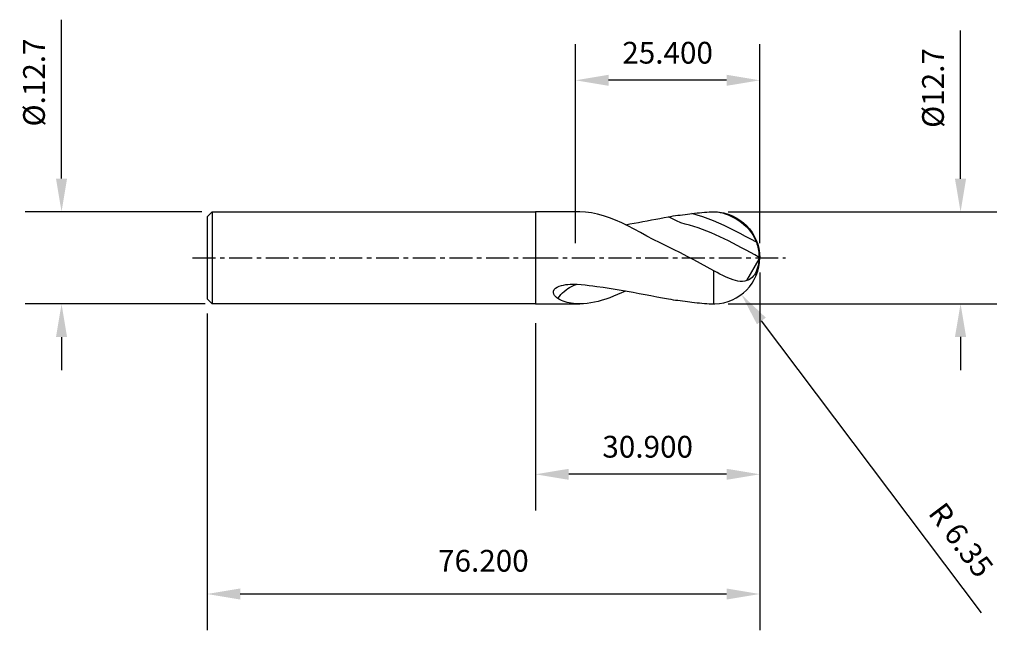
# Model space of a CAD drawing. Extents: x -71 to 65, y -51 to 33.
import ezdxf

# ---------------------------------------------------------------- set-up
doc = ezdxf.new("R2010")
doc.units = 0
doc.header["$MEASUREMENT"] = 0
doc.linetypes.add('CENTER', pattern=[5.059896, 3.162435, -0.632487, 0.632487, -0.632487])
doc.layers.get('Defpoints').update_dxf_attribs({"linetype": 'CONTINUOUS'})
for name, color, linetype in [('1', 4, 'CONTINUOUS'), ('2', 7, 'CONTINUOUS'), ('4', 2, 'CENTER'), ('SK1', 4, 'CONTINUOUS'), ('SK2', 7, 'CONTINUOUS'), ('SK4', 2, 'CENTER')]:
    doc.layers.add(name, color=color, linetype=linetype)
doc.styles.add('SANDVIK_STYLE', font='simplex.shx', dxfattribs={"height": 3})
doc.dimstyles.new('SANDVIK_DIM', dxfattribs={"dimscale": 0, "dimtxt": 4.5, "dimasz": 4.57, "dimexe": 5, "dimexo": 0, "dimgap": 2.3, "dimtad": 1, "dimdsep": 46, "dimtxsty": 'SANDVIK_STYLE', "dimcen": 0.09, "dimclrd": 256, "dimclre": 256, "dimclrt": 256, "dimadec": 0, "dimazin": 0, "dimtfac": 1, "dimtofl": 0, "dimtmove": 2, "dimatfit": 3, "dimfxl": 1, "dimtolj": 1, "dimtzin": 0, "dimarcsym": 0})

# ---------------------------------------------------------------- blocks, each defined once
blk = doc.blocks.new('*D11')
at = {"layer": '2', "lineweight": -2, "transparency": 16777216}
for p, q in [((58.65, 10.9), (58.65, 31.35)), ((26.63, 6.33), (63.65, 6.33)), ((26.63, -6.33), (63.65, -6.33)), ((58.65, -10.9), (58.65, -15.47))]:
    blk.add_line(p, q, dxfattribs=at)
at = {"layer": '2', "transparency": 16777216}
for points in [[(57.88, 10.9), (59.41, 10.9), (58.65, 6.33)], [(57.88, -10.9), (59.41, -10.9), (58.65, -6.33)]]:
    blk.add_solid(points, dxfattribs=at)
at = {"layer": 'Defpoints', "color": 0, "transparency": 16777216}
for p in [(26.63, 6.33), (26.63, -6.33), (58.65, -6.33)]:
    blk.add_point(p, dxfattribs=at)
at = {"layer": '2', "transparency": 16777216, "insert": (54.85, 23.41), "char_height": 3, "attachment_point": 5, "rotation": 90, "style": 'SANDVIK_STYLE'}
blk.add_mtext('\\A1;%%C12.7', dxfattribs=at)
blk = doc.blocks.new('*D12')
at = {"layer": '2', "lineweight": -2, "transparency": 16777216}
for p, q in [((5.56, 2), (5.56, 29.47)), ((30.96, 2), (30.96, 29.47)), ((26.39, 24.47), (10.13, 24.47))]:
    blk.add_line(p, q, dxfattribs=at)
at = {"layer": '2', "transparency": 16777216}
for points in [[(10.13, 25.23), (10.13, 23.71), (5.56, 24.47)], [(26.39, 25.23), (26.39, 23.71), (30.96, 24.47)]]:
    blk.add_solid(points, dxfattribs=at)
at = {"layer": 'Defpoints', "color": 0, "transparency": 16777216}
for p in [(5.56, 24.47), (5.56, 2), (30.96, 2)]:
    blk.add_point(p, dxfattribs=at)
at = {"layer": '2', "transparency": 16777216, "insert": (18.26, 28.27), "char_height": 3, "attachment_point": 5, "style": 'SANDVIK_STYLE'}
blk.add_mtext('\\A1;25.400', dxfattribs=at)
blk = doc.blocks.new('*D10')
at = {"layer": '2', "lineweight": -2, "transparency": 16777216}
for p, q in [((30.96, -2), (30.96, -34.84)), ((0.06, -9), (0.06, -34.84)), ((26.39, -29.84), (4.63, -29.84))]:
    blk.add_line(p, q, dxfattribs=at)
at = {"layer": '2', "transparency": 16777216}
for points in [[(4.63, -29.08), (4.63, -30.6), (0.06, -29.84)], [(26.39, -29.08), (26.39, -30.6), (30.96, -29.84)]]:
    blk.add_solid(points, dxfattribs=at)
at = {"layer": 'Defpoints', "color": 0, "transparency": 16777216}
for p in [(30.96, -2), (0.06, -9), (0.06, -29.84)]:
    blk.add_point(p, dxfattribs=at)
at = {"layer": '2', "transparency": 16777216, "insert": (15.51, -26.04), "char_height": 3, "attachment_point": 5, "style": 'SANDVIK_STYLE'}
blk.add_mtext('\\A1;30.900', dxfattribs=at)
blk = doc.blocks.new('*D8')
at = {"layer": 'Defpoints', "color": 0, "transparency": 16777216}
for p in [(30.96, -2), (-45.24, -7.66), (-45.24, -46.34)]:
    blk.add_point(p, dxfattribs=at)
at = {"layer": 'SK2', "lineweight": -2, "transparency": 16777216}
for p, q in [((30.96, -2), (30.96, -51.34)), ((-45.24, -7.66), (-45.24, -51.34)), ((26.39, -46.34), (-40.67, -46.34))]:
    blk.add_line(p, q, dxfattribs=at)
at = {"layer": 'SK2', "transparency": 16777216}
for points in [[(-40.67, -45.58), (-40.67, -47.1), (-45.24, -46.34)], [(26.39, -45.58), (26.39, -47.1), (30.96, -46.34)]]:
    blk.add_solid(points, dxfattribs=at)
at = {"layer": 'SK2', "transparency": 16777216, "insert": (-7.14, -41.76), "char_height": 3, "attachment_point": 5, "style": 'SANDVIK_STYLE'}
blk.add_mtext('\\A1;76.200', dxfattribs=at)
blk = doc.blocks.new('*D7')
at = {"layer": '2', "lineweight": -2, "transparency": 16777216}
blk.add_line((61.54, -48.95), (31.19, -8.7), dxfattribs=at)
at = {"layer": '2', "transparency": 16777216}
blk.add_solid([(31.8, -8.25), (30.58, -9.16), (28.44, -5.06)], dxfattribs=at)
at = {"layer": 'Defpoints', "color": 0, "transparency": 16777216}
for p in [(28.44, -5.06), (44.52, -26.38)]:
    blk.add_point(p, dxfattribs=at)
at = {"layer": '2', "transparency": 16777216, "insert": (58.72, -38.89), "char_height": 3, "attachment_point": 5, "rotation": 307.0218, "style": 'SANDVIK_STYLE'}
blk.add_mtext('\\A1;R 6.35', dxfattribs=at)
blk = doc.blocks.new('*D15')
at = {"layer": 'Defpoints', "color": 0, "transparency": 16777216}
for p in [(-45.97, 6.35), (-65.3, -6.35), (-45.52, -6.35)]:
    blk.add_point(p, dxfattribs=at)
at = {"layer": 'SK2', "lineweight": -2, "transparency": 16777216}
for p, q in [((-65.3, 10.92), (-65.3, 32.82)), ((-45.97, 6.35), (-70.3, 6.35)), ((-45.52, -6.35), (-70.3, -6.35)), ((-65.3, -10.92), (-65.3, -15.49))]:
    blk.add_line(p, q, dxfattribs=at)
at = {"layer": 'SK2', "transparency": 16777216}
for points in [[(-66.07, 10.92), (-64.54, 10.92), (-65.3, 6.35)], [(-66.07, -10.92), (-64.54, -10.92), (-65.3, -6.35)]]:
    blk.add_solid(points, dxfattribs=at)
at = {"layer": 'SK2', "transparency": 16777216, "insert": (-69.1, 24.17), "char_height": 3, "attachment_point": 5, "rotation": 90, "style": 'SANDVIK_STYLE'}
blk.add_mtext('\\A1;%%c.12.7', dxfattribs=at)

msp = doc.modelspace()

# ---------------------------------------------------------------- linework, layer by layer
at = {"layer": '1'}
for p, q in [((6.155, 6.35), (0.06, 6.35)), ((0.06, 6.35), (0.06, -6.33)), ((0.06, 6.345), (0.06, -6.33)), ((30.956, -0.005), (30.956, 0.005, 0)), ((29.181, -3.148), (30.861, -0.168)), ((24.617, -6.344), (24.617, -1.778)), ((0.06, -6.33), (6.155, -6.33))]:
    msp.add_line(p, q, dxfattribs=at)
for points in [[(24.617, -1.778, 0), (23.702, -1.286, 0), (22.784, -0.792, 0), (21.864, -0.296, 0), (20.941, 0.195, 0), (20.017, 0.683, 0), (19.09, 1.164, 0), (18.159, 1.629, 0), (17.222, 2.074, 0), (16.291, 2.517, 0), (15.387, 2.989, 0), (14.509, 3.477, 0), (13.643, 3.952, 0), (12.783, 4.398, 0), (11.929, 4.813, 0), (11.081, 5.19, 0), (10.239, 5.523, 0), (9.403, 5.806, 0), (8.575, 6.033, 0), (7.755, 6.202, 0), (6.947, 6.308, 0), (6.153, 6.345, 0)], [(12.433, 4.564, 0), (13.037, 4.67, 0), (13.639, 4.777, 0), (14.24, 4.886, 0), (14.838, 4.997, 0), (15.434, 5.108, 0), (16.027, 5.219, 0), (16.618, 5.331, 0), (17.205, 5.442, 0), (17.788, 5.551, 0), (18.367, 5.66, 0)], [(18.367, 5.66, 0), (18.689, 5.718, 0), (19.014, 5.771, 0), (19.343, 5.817, 0), (19.674, 5.859, 0), (20.004, 5.899, 0), (20.333, 5.94, 0), (20.659, 5.981, 0), (20.982, 6.023, 0), (21.301, 6.065, 0), (21.616, 6.107, 0)], [(30.864, 0.052, 0), (30.266, 0.391, 0), (29.667, 0.725, 0), (29.069, 1.056, 0), (28.47, 1.384, 0), (27.871, 1.706, 0), (27.273, 2.02, 0), (26.674, 2.324, 0), (26.075, 2.619, 0), (25.477, 2.901, 0), (24.878, 3.172, 0), (24.28, 3.43, 0), (23.682, 3.674, 0), (23.084, 3.903, 0), (22.485, 4.117, 0), (21.887, 4.315, 0), (21.289, 4.496, 0), (20.69, 4.649, 0), (20.094, 4.83, 0), (19.507, 5.087, 0), (18.936, 5.387, 0), (18.367, 5.66, 0)], [(21.616, 6.107, 0), (21.966, 6.147, 0), (22.312, 6.185, 0), (22.654, 6.219, 0), (22.992, 6.251, 0), (23.326, 6.28, 0), (23.656, 6.304, 0), (23.982, 6.323, 0), (24.302, 6.336, 0), (24.617, 6.344, 0)], [(30.494, 2.146, 0), (29.754, 2.558, 0), (29.014, 2.959, 0), (28.274, 3.351, 0), (27.534, 3.732, 0), (26.794, 4.097, 0), (26.054, 4.445, 0), (25.314, 4.775, 0), (24.575, 5.086, 0), (23.835, 5.376, 0), (23.096, 5.643, 0), (22.356, 5.887, 0), (21.616, 6.107, 0)], [(24.617, 6.344, 0), (24.666, 6.344, 0), (24.716, 6.344, 0), (24.765, 6.343, 0)], [(24.765, 6.343, 0), (25.123, 6.319, 0), (25.483, 6.266, 0), (25.847, 6.184, 0), (26.217, 6.072, 0), (26.593, 5.932, 0), (26.971, 5.765, 0), (27.35, 5.574, 0), (27.724, 5.36, 0), (28.089, 5.125, 0), (28.441, 4.869, 0), (28.777, 4.595, 0), (29.094, 4.302, 0), (29.39, 3.989, 0), (29.664, 3.657, 0), (29.913, 3.307, 0), (30.137, 2.937, 0), (30.331, 2.549, 0), (30.494, 2.146, 0)], [(30.494, 2.146, 0), (30.569, 1.921, 0), (30.636, 1.693, 0), (30.695, 1.464, 0), (30.745, 1.232, 0), (30.786, 0.998, 0), (30.819, 0.763, 0), (30.843, 0.527, 0), (30.858, 0.29, 0), (30.864, 0.052, 0)], [(30.864, 0.052, 0), (30.863, -0.022, 0), (30.862, -0.095, 0), (30.861, -0.168, 0)], [(30.861, -0.168, 0), (30.842, -0.473, 0), (30.804, -0.771, 0), (30.749, -1.064, 0), (30.675, -1.348, 0), (30.584, -1.619, 0), (30.477, -1.874, 0), (30.355, -2.112, 0), (30.219, -2.329, 0), (30.07, -2.524, 0), (29.91, -2.696, 0), (29.74, -2.845, 0), (29.561, -2.969, 0), (29.375, -3.07, 0), (29.181, -3.148, 0)], [(25.1, -2.036, 0), (25.004, -1.985, 0), (24.908, -1.934, 0), (24.811, -1.882, 0), (24.714, -1.831, 0), (24.617, -1.778, 0)], [(29.181, -3.148, 0), (28.889, -3.222, 0), (28.586, -3.256, 0), (28.273, -3.25, 0), (27.951, -3.209, 0), (27.62, -3.136, 0), (27.281, -3.036, 0), (26.934, -2.912, 0), (26.58, -2.766, 0), (26.22, -2.602, 0), (25.852, -2.425, 0), (25.479, -2.236, 0), (25.1, -2.036, 0)], [(3.124, -5.597, 0), (2.944, -5.472, 0), (2.786, -5.331, 0), (2.652, -5.173, 0), (2.553, -4.995, 0), (2.506, -4.799, 0), (2.528, -4.59, 0), (2.634, -4.382, 0), (2.816, -4.194, 0), (3.053, -4.038, 0), (3.322, -3.915, 0), (3.61, -3.819, 0), (3.909, -3.747, 0), (4.215, -3.694, 0), (4.524, -3.658, 0), (4.836, -3.637, 0), (5.148, -3.629, 0), (5.46, -3.632, 0), (5.772, -3.645, 0)], [(3.124, -5.597, 0), (3.336, -5.327, 0), (3.555, -5.075, 0), (3.783, -4.841, 0), (4.018, -4.623, 0), (4.259, -4.425, 0), (4.505, -4.245, 0), (4.755, -4.085, 0), (5.007, -3.944, 0), (5.262, -3.824, 0), (5.517, -3.724, 0), (5.772, -3.645, 0)], [(5.772, -3.645, 0), (6.323, -3.686, 0), (6.874, -3.736, 0), (7.422, -3.795, 0), (7.969, -3.863, 0), (8.515, -3.939, 0)], [(8.515, -3.939, 0), (9.354, -4.061, 0), (10.19, -4.191, 0), (11.024, -4.327, 0), (11.856, -4.466, 0), (12.685, -4.608, 0), (13.51, -4.754, 0), (14.332, -4.903, 0), (15.15, -5.055, 0), (15.964, -5.207, 0), (16.772, -5.36, 0), (17.573, -5.511, 0), (18.367, -5.66, 0)], [(12.432, -4.58, 0), (11.891, -4.835, 0), (11.354, -5.074, 0), (10.819, -5.298, 0), (10.287, -5.505, 0), (9.758, -5.692, 0), (9.231, -5.857, 0), (8.708, -6, 0), (8.188, -6.12, 0), (7.671, -6.216, 0), (7.16, -6.287, 0), (6.654, -6.33, 0), (6.153, -6.33, 0)], [(6.153, -6.33, 0), (5.857, -6.33, 0), (5.563, -6.323, 0), (5.272, -6.296, 0), (4.985, -6.256, 0), (4.701, -6.204, 0), (4.422, -6.139, 0), (4.148, -6.061, 0), (3.88, -5.969, 0), (3.619, -5.861, 0), (3.367, -5.737, 0), (3.124, -5.597, 0)], [(18.367, -5.66, 0), (18.689, -5.718, 0), (19.014, -5.77, 0), (19.343, -5.817, 0), (19.674, -5.859, 0), (20.004, -5.899, 0), (20.333, -5.94, 0), (20.659, -5.981, 0), (20.982, -6.023, 0), (21.301, -6.065, 0), (21.616, -6.107, 0)], [(21.616, -6.107, 0), (21.966, -6.147, 0), (22.312, -6.185, 0), (22.654, -6.219, 0), (22.992, -6.251, 0), (23.326, -6.28, 0), (23.656, -6.304, 0), (23.982, -6.323, 0), (24.302, -6.336, 0), (24.617, -6.344, 0)], [(24.617, -6.344, 0), (24.666, -6.344, 0), (24.716, -6.344, 0), (24.766, -6.343, 0)]]:
    msp.add_polyline3d(points, dxfattribs=at)
at = {"layer": '1', "extrusion": (0, 0, -1)}
msp.add_arc((-24.617, 0.005), 6.34, 91.34821, 180, dxfattribs=at)
at = {"layer": '1'}
msp.add_arc((24.617, -0.005), 6.34, 271.34823, 0, dxfattribs=at)
at = {"layer": '4'}
msp.add_line((0, 0), (34.526, 0), dxfattribs=at)
at = {"layer": 'SK1'}
for p, q in [((-45.244, 5.663), (-44.537, 6.35)), ((-45.244, 5.663), (-45.244, -5.663)), ((-44.537, 6.35), (0.06, 6.35)), ((-44.537, 6.35), (-44.537, -6.35)), ((-44.537, -6.35), (-45.244, -5.663)), ((0.06, -6.33), (-44.537, -6.33))]:
    msp.add_line(p, q, dxfattribs=at)
at = {"layer": 'SK4'}
msp.add_line((-47.244, 0), (0, 0), dxfattribs=at)

# ---------------------------------------------------------------- dimensions: what is measured, and where the dimension line sits
at = {"layer": '2'}
dim = msp.add_linear_dim(base=(58.646, -6.329), p1=(26.632, 6.329), p2=(26.632, -6.329), angle=90, text='%%C12.7', dimstyle='SANDVIK_DIM', override={"dimscale": 1, "dimtxt": 3, "dimtmove": 0}, dxfattribs=at)
dim.commit()
dim.dimension.update_dxf_attribs({"geometry": '*D11', "text_midpoint": (58.646, 23.412), "dimtype": 160})
for base, p1, p2, text, override, picture, middle in [((5.556, 24.472), (30.956, 2), (5.556, 2), '25.400', {"dimscale": 1, "dimtxt": 3, "dimtmove": 0}, '*D12', (18.256, 28.272)), ((0.06, -29.842), (30.956, -2), (0.06, -9.001), '30.900', {"dimscale": 1, "dimtxt": 3}, '*D10', (15.508, -26.042))]:
    dim = msp.add_linear_dim(base=base, p1=p1, p2=p2, text=text, dimstyle='SANDVIK_DIM', override=override, dxfattribs=at)
    dim.commit()
    dim.dimension.update_dxf_attribs({"geometry": picture, "text_midpoint": middle})
dim = msp.add_radius_dim(center=(44.523, -26.381), mpoint=(28.44, -5.055), text='R 6.35', dimstyle='SANDVIK_DIM', override={"dimscale": 1, "dimtxt": 3, "dimtmove": 0}, dxfattribs=at)
dim.commit()
dim.dimension.update_dxf_attribs({"geometry": '*D7', "text_midpoint": (55.682, -41.178), "dimtype": 164})
at = {"layer": 'SK2'}
dim = msp.add_linear_dim(base=(-65.303, -6.35), p1=(-45.966, 6.35), p2=(-45.521, -6.35), angle=90, text='%%c.12.7', dimstyle='SANDVIK_DIM', override={"dimscale": 1, "dimtxt": 3, "dimtmove": 0}, dxfattribs=at)
dim.commit()
dim.dimension.update_dxf_attribs({"geometry": '*D15', "text_midpoint": (-65.303, 24.167), "dimtype": 160})
dim = msp.add_linear_dim(base=(-45.244, -46.343), p1=(30.956, -2), p2=(-45.244, -7.663), text='76.200', dimstyle='SANDVIK_DIM', override={"dimscale": 1, "dimtxt": 3}, dxfattribs=at)
dim.commit()
dim.dimension.update_dxf_attribs({"geometry": '*D8', "text_midpoint": (-7.144, -41.757), "dimtype": 160})

doc.saveas('drawing.dxf')
